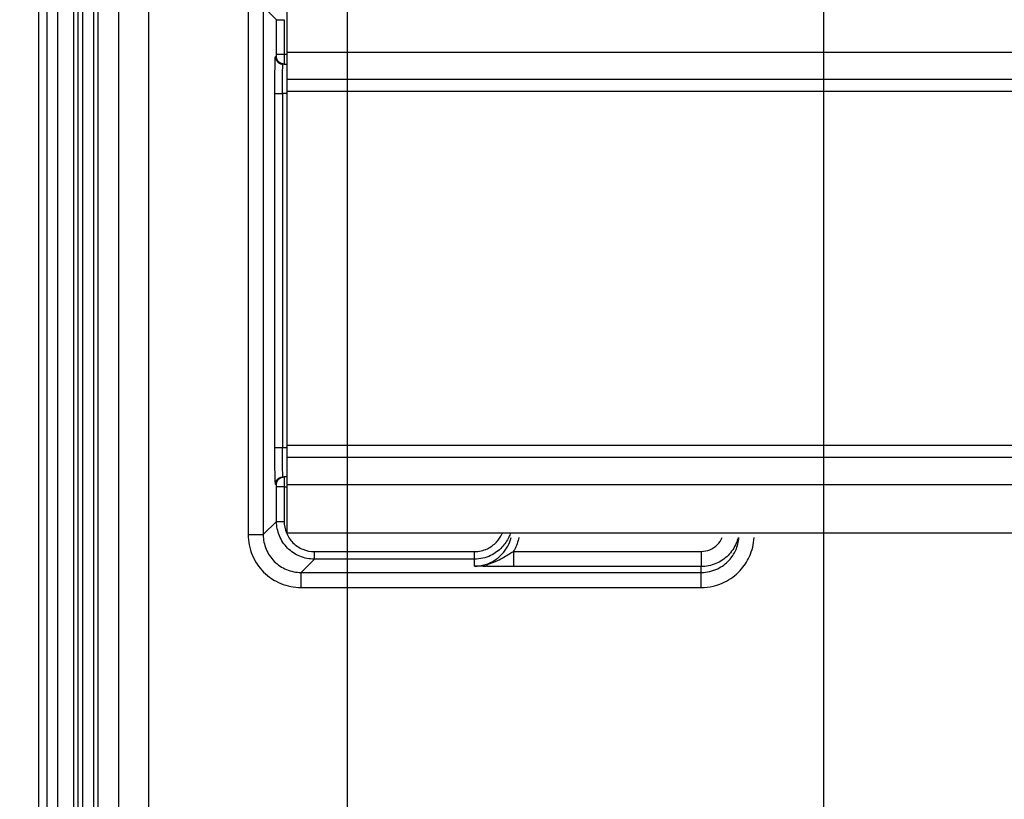
# Model space of a CAD drawing. Extents: x 2100 to 4200, y -2034 to -581.
# Drawn here: x 2427 to 2492, y -946 to -894 of the extents above; entities that cross this region are included whole.
import ezdxf

# ---------------------------------------------------------------- set-up
doc = ezdxf.new("R2010")
doc.units = 0
doc.header["$LTSCALE"] = 30
doc.layers.get('DEFPOINTS').update_dxf_attribs({"linetype": 'CONTINUOUS'})
doc.layers.add('1', color=7, linetype='CONTINUOUS')
doc.styles.get("Standard").update_dxf_attribs({"font": 'txt.shx', "width": 0.7, "height": 3})
doc.styles.add('TEXTSTYLE_0', font='txt', dxfattribs={"width": 0.8})
doc.dimstyles.new('DSTYLE1', dxfattribs={"dimtxt": 10, "dimasz": 10, "dimexe": 4, "dimexo": 2, "dimgap": 2, "dimtad": 1, "dimdec": 0, "dimzin": 3, "dimdsep": 46, "dimtxsty": 'Standard', "dimcen": 0.09, "dimadec": 0, "dimazin": 0, "dimtp": 1, "dimtm": 1, "dimtfac": 1, "dimtdec": 4, "dimtofl": 0, "dimtmove": 0, "dimatfit": 3, "dimfxl": 1, "dimtolj": 1, "dimtzin": 0, "dimarcsym": 0})

# ---------------------------------------------------------------- blocks, each defined once
blk = doc.blocks.new('*D381')
at = {"layer": '1', "color": 0, "linetype": 'Continuous', "lineweight": -2}
for p, q in [((2480.489, -990.468), (2480.489, -733.413)), ((2795.489, -990.468), (2795.489, -733.413)), ((2785.489, -737.413), (2490.489, -737.413))]:
    blk.add_line(p, q, dxfattribs=at)
at = {"layer": '1', "color": 0}
for points in [[(2490.489, -735.746), (2490.489, -739.079), (2480.489, -737.413)], [(2785.489, -739.079), (2785.489, -735.746), (2795.489, -737.413)]]:
    blk.add_solid(points, dxfattribs=at)
at = {"layer": 'DEFPOINTS', "color": 0}
for p in [(2480.489, -737.413), (2480.489, -992.468), (2795.489, -992.468)]:
    blk.add_point(p, dxfattribs=at)
at = {"layer": '1', "color": 0, "linetype": 'Continuous', "insert": (2637.989, -727.913), "char_height": 15, "attachment_point": 5, "style": 'TEXTSTYLE_0'}
blk.add_mtext('\\A1;315', dxfattribs=at)
blk = doc.blocks.new('*D382')
at = {"layer": '1', "color": 0, "linetype": 'Continuous', "lineweight": -2}
for p, q in [((2448.989, -989.012), (2448.989, -708.9)), ((2826.989, -989.012), (2826.989, -708.9)), ((2458.989, -712.9), (2816.989, -712.9))]:
    blk.add_line(p, q, dxfattribs=at)
at = {"layer": '1', "color": 0}
for points in [[(2458.989, -711.233), (2458.989, -714.566), (2448.989, -712.9)], [(2816.989, -714.566), (2816.989, -711.233), (2826.989, -712.9)]]:
    blk.add_solid(points, dxfattribs=at)
at = {"layer": 'DEFPOINTS', "color": 0}
for p in [(2826.989, -712.9), (2448.989, -991.012), (2826.989, -991.012)]:
    blk.add_point(p, dxfattribs=at)
at = {"layer": '1', "color": 0, "linetype": 'Continuous', "insert": (2637.989, -703.4), "char_height": 15, "attachment_point": 5, "style": 'TEXTSTYLE_0'}
blk.add_mtext('\\A1;378', dxfattribs=at)
blk = doc.blocks.new('*D383')
at = {"layer": '1', "color": 0, "linetype": 'Continuous', "lineweight": -2}
for p, q in [((2487.696, -838.262), (2381.004, -838.262)), ((2385.004, -973.262), (2385.004, -848.262)), ((2487.696, -983.262), (2381.004, -983.262))]:
    blk.add_line(p, q, dxfattribs=at)
at = {"layer": '1', "color": 0}
for points in [[(2386.671, -848.262), (2383.338, -848.262), (2385.004, -838.262)], [(2383.338, -973.262), (2386.671, -973.262), (2385.004, -983.262)]]:
    blk.add_solid(points, dxfattribs=at)
at = {"layer": 'DEFPOINTS', "color": 0}
for p in [(2385.004, -838.262), (2489.696, -838.262), (2489.696, -983.262)]:
    blk.add_point(p, dxfattribs=at)
at = {"layer": '1', "color": 0, "linetype": 'Continuous', "insert": (2375.504, -910.762), "char_height": 15, "attachment_point": 5, "rotation": 90, "style": 'TEXTSTYLE_0'}
blk.add_mtext('\\A1;145', dxfattribs=at)

msp = doc.modelspace()

# ---------------------------------------------------------------- linework, layer by layer
at = {"layer": '1', "color": 7, "linetype": 'Continuous'}
for p, q in [((2428.589, -995.384), (2428.589, -826.139)), ((2429.139, -995.384), (2429.139, -826.139)), ((2429.808, -826.139), (2429.808, -995.384)), ((2431.482, -850.441), (2431.482, -971.082)), ((2432.218, -971.082), (2432.218, -850.441)), ((2432.518, -971.082), (2432.518, -850.441)), ((2433.857, -851.716), (2433.857, -969.807)), ((2435.857, -969.807), (2435.857, -851.716)), ((2431.182, -960.342), (2431.182, -861.181)), ((2430.882, -861.544), (2430.882, -959.979)), ((2444.989, -893.112), (2444.989, -896.312)), ((2442.424, -893.296), (2442.424, -928.227)), ((2443.424, -893.296), (2443.424, -928.227)), ((2444.303, -894.175), (2443.424, -893.296)), ((2444.303, -896.462), (2444.303, -894.175)), ((2444.303, -894.175), (2444.803, -894.175)), ((2444.803, -894.175), (2444.803, -896.462)), ((2444.303, -896.462), (2444.803, -896.462)), ((2444.803, -896.462), (2444.989, -896.462)), ((2444.989, -896.312), (2444.989, -898.112)), ((2444.989, -896.312), (2821.989, -896.312)), ((2444.233, -896.612), (2444.301, -896.612)), ((2444.801, -897.112), (2444.733, -897.112)), ((2444.801, -897.112), (2444.989, -897.112)), ((2444.989, -898.112), (2821.989, -898.112)), ((2444.989, -898.112), (2444.989, -898.912)), ((2444.19, -922.462), (2444.19, -899.062)), ((2444.19, -899.062), (2444.69, -899.062)), ((2444.989, -899.062), (2444.69, -899.062)), ((2444.69, -899.062), (2444.69, -922.462)), ((2444.989, -898.912), (2444.989, -922.312)), ((2444.989, -898.912), (2821.989, -898.912)), ((2444.19, -922.462), (2444.69, -922.462)), ((2444.69, -922.462), (2444.989, -922.462)), ((2444.989, -922.312), (2444.989, -923.112)), ((2444.989, -922.312), (2821.989, -922.312)), ((2444.989, -923.112), (2821.989, -923.112)), ((2444.989, -923.112), (2444.989, -924.912)), ((2444.733, -924.412), (2444.801, -924.412)), ((2444.989, -924.412), (2444.801, -924.412)), ((2444.301, -924.912), (2444.233, -924.912)), ((2444.303, -927.348), (2444.303, -925.062)), ((2444.803, -925.062), (2444.303, -925.062)), ((2444.803, -925.062), (2444.989, -925.062)), ((2444.803, -925.062), (2444.803, -927.348)), ((2444.989, -924.912), (2444.989, -928.112)), ((2444.989, -924.912), (2821.989, -924.912)), ((2443.424, -928.227), (2444.303, -927.348)), ((2444.303, -927.348), (2444.803, -927.348)), ((2442.424, -928.227), (2443.424, -928.227)), ((2444.989, -928.112), (2821.99, -928.112)), ((2446.803, -929.348), (2457.389, -929.348)), ((2446.803, -929.848), (2446.803, -929.348)), ((2457.389, -929.848), (2457.389, -929.348)), ((2459.972, -929.336), (2472.389, -929.336)), ((2459.972, -929.336), (2459.972, -930.336)), ((2472.389, -929.336), (2472.389, -930.336)), ((2446.803, -929.848), (2445.924, -930.727)), ((2457.389, -929.848), (2446.803, -929.848)), ((2457.389, -930.311), (2457.389, -929.848)), ((2457.964, -930.32), (2458.166, -930.316)), ((2472.389, -930.336), (2459.972, -930.336)), ((2472.389, -930.727), (2472.389, -930.336)), ((2445.924, -930.727), (2472.389, -930.727)), ((2445.924, -931.727), (2445.924, -930.727)), ((2472.389, -931.727), (2472.389, -930.727)), ((2445.924, -931.727), (2472.389, -931.727))]:
    msp.add_line(p, q, dxfattribs=at)
for points in [[(2444.233, -896.612), (2444.233, -896.635, 0.012801), (2444.235, -896.66, 0.012154), (2444.238, -896.684, 0.011973), (2444.242, -896.709, 0.012479), (2444.248, -896.734, 0.012718), (2444.255, -896.758, 0.012874), (2444.263, -896.783, 0.012976), (2444.273, -896.808, 0.013183), (2444.284, -896.832, 0.013293), (2444.297, -896.856, 0.013438), (2444.311, -896.879, 0.013511), (2444.326, -896.902, 0.013609), (2444.342, -896.924, 0.013663), (2444.36, -896.945, 0.013733), (2444.379, -896.965, 0.013724), (2444.399, -896.984, 0.01366), (2444.42, -897.002, 0.013734), (2444.442, -897.018, 0.013899), (2444.465, -897.034, 0.013545), (2444.488, -897.048, 0.012728), (2444.512, -897.06, 0.013688), (2444.536, -897.071, 0.015728), (2444.562, -897.081, 0.012378), (2444.586, -897.09, 0.005393), (2444.608, -897.096, 0.016188), (2444.635, -897.102, 0.027072), (2444.678, -897.107, 0.013871), (2444.733, -897.112, 0.007626)], [(2444.801, -897.112), (2444.777, -897.111, -0.012806), (2444.753, -897.109, -0.012159), (2444.728, -897.106, -0.011977), (2444.704, -897.102, -0.012483), (2444.679, -897.096, -0.012722), (2444.654, -897.09, -0.012878), (2444.629, -897.081, -0.012979), (2444.604, -897.071, -0.013186), (2444.58, -897.06, -0.013296), (2444.556, -897.048, -0.01344), (2444.533, -897.034, -0.013512), (2444.51, -897.018, -0.01361), (2444.488, -897.002, -0.013664), (2444.467, -896.984, -0.013733), (2444.447, -896.965, -0.013724), (2444.428, -896.945, -0.01366), (2444.41, -896.924, -0.013733), (2444.394, -896.902, -0.013897), (2444.379, -896.879, -0.013543), (2444.365, -896.856, -0.012726), (2444.352, -896.832, -0.013685), (2444.341, -896.808, -0.015724), (2444.331, -896.783, -0.012375), (2444.323, -896.758, -0.005391), (2444.316, -896.737, -0.016183), (2444.31, -896.709, -0.027063), (2444.305, -896.667, -0.013866), (2444.301, -896.612, -0.007623)], [(2444.233, -924.912), (2444.233, -924.888, -0.012802), (2444.235, -924.864, -0.012155), (2444.238, -924.839, -0.011973), (2444.242, -924.814, -0.01248), (2444.248, -924.79, -0.012719), (2444.255, -924.765, -0.012875), (2444.263, -924.74, -0.012976), (2444.273, -924.715, -0.013183), (2444.284, -924.691, -0.013293), (2444.297, -924.667, -0.013438), (2444.311, -924.644, -0.01351), (2444.326, -924.621, -0.013608), (2444.342, -924.599, -0.013663), (2444.36, -924.578, -0.013732), (2444.379, -924.558, -0.013723), (2444.399, -924.539, -0.013659), (2444.42, -924.521, -0.013733), (2444.442, -924.505, -0.013898), (2444.465, -924.489, -0.013544), (2444.488, -924.475, -0.012727), (2444.512, -924.463, -0.013687), (2444.536, -924.452, -0.015727), (2444.562, -924.442, -0.012377), (2444.586, -924.434, -0.005392), (2444.608, -924.427, -0.016187), (2444.635, -924.421, -0.027069), (2444.678, -924.416, -0.013869), (2444.733, -924.412, -0.007625)], [(2444.301, -924.912), (2444.301, -924.888, -0.012802), (2444.303, -924.864, -0.012155), (2444.306, -924.839, -0.011973), (2444.31, -924.814, -0.012479), (2444.316, -924.79, -0.012718), (2444.323, -924.765, -0.012874), (2444.331, -924.74, -0.012976), (2444.341, -924.715, -0.013183), (2444.352, -924.691, -0.013293), (2444.365, -924.667, -0.013437), (2444.379, -924.644, -0.01351), (2444.394, -924.621, -0.013608), (2444.41, -924.599, -0.013662), (2444.428, -924.578, -0.013732), (2444.447, -924.558, -0.013722), (2444.467, -924.539, -0.013659), (2444.488, -924.521, -0.013733), (2444.51, -924.505, -0.013898), (2444.533, -924.489, -0.013544), (2444.556, -924.475, -0.012727), (2444.58, -924.463, -0.013687), (2444.604, -924.452, -0.015727), (2444.63, -924.442, -0.012377), (2444.654, -924.434, -0.005393), (2444.676, -924.427, -0.016187), (2444.704, -924.421, -0.02707), (2444.746, -924.416, -0.01387), (2444.801, -924.412, -0.007625)]]:
    msp.add_lwpolyline(points, format="xyb", dxfattribs=at)
for points, knots in [([(2444.301, -896.612), (2444.301, -896.612), (2444.302, -896.607), (2444.302, -896.588), (2444.303, -896.574), (2444.303, -896.531), (2444.303, -896.496), (2444.303, -896.462)], [2, 2, 2, 2, 2.279587, 2.279587, 2.559163, 2.559163, 3, 3, 3, 3]), ([(2444.803, -896.462), (2444.803, -896.611), (2444.803, -896.762), (2444.802, -896.95), (2444.802, -897.01), (2444.801, -897.09), (2444.801, -897.112), (2444.801, -897.112)], [2, 2, 2, 2, 2.440837, 2.440837, 2.720413, 2.720413, 3, 3, 3, 3]), ([(2444.19, -899.062), (2444.19, -898.802), (2444.192, -898.196), (2444.2, -897.39), (2444.214, -896.767), (2444.226, -896.612), (2444.233, -896.612)], [2, 2, 2, 2, 2.991464, 4.313247, 5.489243, 6.898484, 6.898484, 6.898484, 6.898484]), ([(2444.69, -899.062), (2444.69, -898.855), (2444.692, -898.373), (2444.7, -897.731), (2444.714, -897.235), (2444.726, -897.112), (2444.733, -897.112)], [2, 2, 2, 2, 2.991464, 4.313247, 5.489243, 6.898484, 6.898484, 6.898484, 6.898484]), ([(2444.233, -924.912), (2444.227, -924.912), (2444.216, -924.781), (2444.203, -924.272), (2444.193, -923.508), (2444.19, -922.831), (2444.19, -922.462)], [2, 2, 2, 2, 3.32174, 4.313173, 5.489185, 6.898484, 6.898484, 6.898484, 6.898484]), ([(2444.733, -924.412), (2444.727, -924.412), (2444.716, -924.308), (2444.703, -923.902), (2444.693, -923.294), (2444.69, -922.755), (2444.69, -922.462)], [2, 2, 2, 2, 3.32174, 4.313173, 5.489185, 6.898484, 6.898484, 6.898484, 6.898484]), ([(2444.801, -924.412), (2444.801, -924.412), (2444.802, -924.466), (2444.803, -924.622), (2444.803, -924.7), (2444.803, -924.871), (2444.803, -924.967), (2444.803, -925.062)], [2, 2, 2, 2, 2.440825, 2.440825, 2.720418, 2.720418, 3, 3, 3, 3]), ([(2444.303, -925.062), (2444.303, -925.04), (2444.303, -925.018), (2444.303, -924.978), (2444.303, -924.96), (2444.302, -924.924), (2444.301, -924.912), (2444.301, -924.912)], [2, 2, 2, 2, 2.279582, 2.279582, 2.559175, 2.559175, 3, 3, 3, 3]), ([(2446.803, -929.848), (2446.476, -929.848), (2445.821, -929.718), (2444.99, -929.162), (2444.433, -928.33), (2444.303, -927.675), (2444.303, -927.348)], [2, 2, 2, 2, 3.010697, 4.02138, 5.032062, 6.042759, 6.042759, 6.042759, 6.042759]), ([(2444.803, -927.348), (2444.803, -927.61), (2444.907, -928.133), (2445.352, -928.799), (2446.018, -929.244), (2446.541, -929.348), (2446.803, -929.348)], [2, 2, 2, 2, 3.010697, 4.02138, 5.032062, 6.042759, 6.042759, 6.042759, 6.042759]), ([(2442.424, -928.227), (2442.424, -928.685), (2442.606, -929.602), (2443.385, -930.766), (2444.549, -931.545), (2445.466, -931.727), (2445.924, -931.727)], [2, 2, 2, 2, 2.884339, 3.768707, 4.653075, 5.537414, 5.537414, 5.537414, 5.537414]), ([(2443.424, -928.227), (2443.424, -928.554), (2443.554, -929.209), (2444.11, -930.041), (2444.942, -930.597), (2445.597, -930.727), (2445.924, -930.727)], [2, 2, 2, 2, 2.884339, 3.768707, 4.653075, 5.537414, 5.537414, 5.537414, 5.537414]), ([(2457.389, -929.348), (2457.684, -929.348), (2458.227, -929.226), (2458.851, -928.772), (2459.13, -928.359), (2459.228, -928.136), (2459.238, -928.112)], [2, 2, 2, 2, 3.123704, 4.073018, 4.898386, 5.00096, 5.00096, 5.00096, 5.00096]), ([(2459.77, -928.112), (2459.739, -928.208), (2459.604, -928.555), (2459.217, -929.128), (2458.436, -929.696), (2457.757, -929.848), (2457.389, -929.848)], [2.790709, 2.790709, 2.790709, 2.790709, 3.100364, 3.925732, 4.875046, 5.99875, 5.99875, 5.99875, 5.99875]), ([(2457.389, -930.311), (2457.873, -930.311), (2458.356, -930.166), (2459.105, -929.675), (2459.54, -929.202), (2459.765, -928.616), (2459.816, -928.412)], [2, 2, 2, 2, 4.215064, 4.215064, 6.105595, 7.068314, 7.068314, 7.068314, 7.068314]), ([(2460.328, -928.412), (2460.269, -928.699), (2460.156, -929.015), (2459.992, -929.303), (2459.972, -929.336)], [2.770905, 2.770905, 2.770905, 2.770905, 3.890502, 4.037661, 4.037661, 4.037661, 4.037661]), ([(2472.389, -930.727), (2472.764, -930.727), (2473.452, -930.57), (2474.232, -929.991), (2474.721, -929.254), (2474.861, -928.704), (2474.883, -928.412)], [2, 2, 2, 2, 3.001569, 3.839527, 4.55077, 5.333707, 5.333707, 5.333707, 5.333707]), ([(2474.822, -928.412), (2474.792, -928.542), (2474.65, -928.982), (2474.203, -929.65), (2473.371, -930.206), (2472.717, -930.336), (2472.389, -930.336)], [2.221731, 2.221731, 2.221731, 2.221731, 2.374887, 2.749768, 3.124643, 3.499512, 3.499512, 3.499512, 3.499512]), ([(2472.389, -931.727), (2472.914, -931.727), (2473.877, -931.507), (2474.969, -930.696), (2475.667, -929.644), (2475.861, -928.846), (2475.885, -928.412)], [2, 2, 2, 2, 3.001569, 3.839527, 4.55077, 5.380959, 5.380959, 5.380959, 5.380959]), ([(2472.389, -929.336), (2472.586, -929.336), (2472.979, -929.258), (2473.477, -928.925), (2473.7, -928.592), (2473.775, -928.412)], [2, 2, 2, 2, 2.374869, 2.749744, 3.123731, 3.123731, 3.123731, 3.123731]), ([(2458.29, -930.183), (2458.467, -930.133), (2458.813, -930.002), (2459.254, -929.769), (2459.642, -929.534), (2459.866, -929.398), (2459.972, -929.336)], [2, 2, 2, 2, 2.325122, 2.672144, 3.048286, 3.454905, 3.454905, 3.454905, 3.454905]), ([(2459.972, -930.336), (2459.762, -930.336), (2459.358, -930.335), (2458.816, -930.331), (2458.359, -930.326), (2458.09, -930.322), (2457.964, -930.32)], [2, 2, 2, 2, 2.406619, 2.78276, 3.129782, 3.454905, 3.454905, 3.454905, 3.454905])]:
    msp.add_open_spline(points, degree=3, knots=knots, dxfattribs=at)
for points in [[(2458.165, -930.316), (2457.898, -930.315), (2457.64, -930.312), (2457.389, -930.311)], [(2458.165, -930.316), (2458.204, -930.268), (2458.246, -930.222), (2458.29, -930.183)]]:
    msp.add_open_spline(points, degree=3, dxfattribs=at)

# ---------------------------------------------------------------- dimensions: what is measured, and where the dimension line sits
at = {"layer": '1', "color": 1, "linetype": 'Continuous'}
for base, p1, p2, angle, picture, middle in [((2826.989, -712.9), (2448.989, -991.012), (2826.989, -991.012), 0, '*D382', (2637.989, -712.9)), ((2480.489, -737.413), (2795.489, -992.468), (2480.489, -992.468), 180, '*D381', (2637.989, -737.413)), ((2385.004, -838.262), (2489.696, -983.262), (2489.696, -838.262), 90, '*D383', (2385.004, -910.762))]:
    dim = msp.add_linear_dim(base=base, p1=p1, p2=p2, angle=angle, dimstyle='DSTYLE1', override={"dimtxt": 15, "dimtxsty": 'TEXTSTYLE_0', "dimsah": 1}, dxfattribs=at)
    dim.commit()
    dim.dimension.update_dxf_attribs({"geometry": picture, "text_midpoint": middle, "dimtype": 161})

doc.saveas('drawing.dxf')
